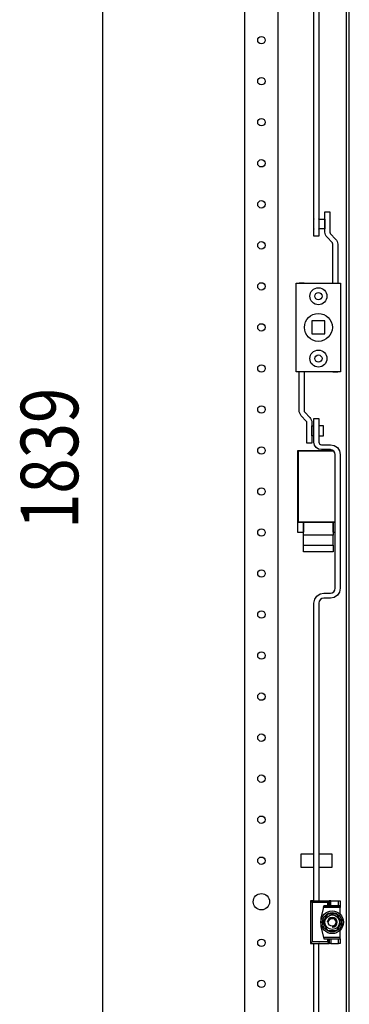
# Model space of a CAD drawing. Extents: x 0 to 5941, y 0 to 4200.
# Drawn here: x 3717 to 3917, y 2357 to 2957 of the extents above; entities that cross this region are included whole.
import ezdxf

# ---------------------------------------------------------------- set-up
doc = ezdxf.new("R2010")
doc.units = 0
doc.layers.add('1', color=7, linetype='CONTINUOUS')
doc.layers.add('49', color=7, linetype='CONTINUOUS')

msp = doc.modelspace()

# ---------------------------------------------------------------- linework, layer by layer
at = {"layer": '1'}
for p, q in [((3915.2982, 3698.7233), (3915.2982, 1740.7233)), ((3917.2982, 1740.7233), (3917.2982, 3698.7233)), ((3853.7987, 1824.2238), (3853.7987, 3615.2238)), ((3873.7987, 3615.2238), (3873.7987, 1824.2238)), ((3895.7981, 2825.2238), (3895.7981, 3019.2238)), ((3898.7981, 3019.2238), (3898.7981, 2825.2238)), ((3902.5051, 2827.8458), (3902.5051, 2840.2238)), ((3902.5051, 2840.2238), (3905.5051, 2840.2238)), ((3905.5051, 2840.2238), (3905.5051, 2827.8458)), ((3895.7981, 2835.7238), (3895.5051, 2835.7238)), ((3895.5051, 2835.7238), (3895.5051, 2829.7238)), ((3895.7981, 2835.8238), (3895.7981, 2835.7238)), ((3898.7981, 2835.7238), (3898.7981, 2835.8238)), ((3898.7981, 2835.7238), (3902.5051, 2835.7238)), ((3902.5051, 2835.7238), (3902.5051, 2829.7238)), ((3895.5051, 2829.7238), (3895.7981, 2829.7238)), ((3895.7981, 2829.7238), (3895.7981, 2829.6238)), ((3902.5051, 2829.7238), (3898.7981, 2829.7238)), ((3898.7981, 2829.6238), (3898.7981, 2829.7238)), ((3902.5916, 2826.9679), (3902.5051, 2827.8458)), ((3902.8477, 2826.1237), (3902.5916, 2826.9679)), ((3903.2635, 2825.3457), (3902.8477, 2826.1237)), ((3905.5051, 2827.8458), (3905.5339, 2827.5532)), ((3905.5339, 2827.5532), (3905.6193, 2827.2718)), ((3905.6193, 2827.2718), (3905.7579, 2827.0124)), ((3905.7579, 2827.0124), (3905.9445, 2826.7851)), ((3905.9445, 2826.7851), (3908.9353, 2823.5423)), ((3898.7981, 2825.2238), (3895.7981, 2825.2238)), ((3903.8231, 2824.6638), (3903.2635, 2825.3457)), ((3906.814, 2821.421), (3903.8231, 2824.6638)), ((3907.0005, 2821.1937), (3906.814, 2821.421)), ((3907.1391, 2820.9343), (3907.0005, 2821.1937)), ((3907.2245, 2820.6529), (3907.1391, 2820.9343)), ((3907.2533, 2820.3603), (3907.2245, 2820.6529)), ((3907.2533, 2796.7238), (3907.2533, 2820.3603)), ((3908.9353, 2823.5423), (3909.4949, 2822.8604)), ((3909.4949, 2822.8604), (3909.9108, 2822.0824)), ((3909.9108, 2822.0824), (3910.1668, 2821.2382)), ((3910.1668, 2821.2382), (3910.2533, 2820.3603)), ((3910.2533, 2820.3603), (3910.2533, 2796.7238)), ((3885.0047, 2742.7238), (3885.0047, 2796.7238)), ((3885.0047, 2796.7238), (3912.0047, 2796.7238)), ((3889.7547, 2796.7238), (3886.7547, 2796.7238)), ((3910.2533, 2796.7238), (3910.2547, 2796.7238)), ((3912.0047, 2796.7238), (3912.0047, 2742.7238)), ((3902.5047, 2773.7238), (3894.5047, 2773.7238)), ((3894.5047, 2773.7238), (3894.5047, 2765.7238)), ((3902.5047, 2765.7238), (3902.5047, 2773.7238)), ((3894.5047, 2765.7238), (3902.5047, 2765.7238)), ((3912.0047, 2742.7238), (3885.0047, 2742.7238)), ((3886.7533, 2719.0872), (3886.7533, 2742.7238)), ((3889.7533, 2742.7238), (3889.7533, 2719.0872)), ((3907.2547, 2742.7238), (3910.2547, 2742.7238)), ((3886.8398, 2718.2093), (3886.7533, 2719.0872)), ((3887.0959, 2717.3652), (3886.8398, 2718.2093)), ((3889.7533, 2719.0872), (3889.7821, 2718.7946)), ((3889.7821, 2718.7946), (3889.8675, 2718.5132)), ((3889.8675, 2718.5132), (3890.0061, 2718.2539)), ((3890.0061, 2718.2539), (3890.1927, 2718.0266)), ((3890.1927, 2718.0266), (3893.1835, 2714.7837)), ((3887.5117, 2716.5872), (3887.0959, 2717.3652)), ((3888.0713, 2715.9053), (3887.5117, 2716.5872)), ((3891.0622, 2712.6624), (3888.0713, 2715.9053)), ((3891.2487, 2712.4351), (3891.0622, 2712.6624)), ((3891.3873, 2712.1758), (3891.2487, 2712.4351)), ((3891.4727, 2711.8944), (3891.3873, 2712.1758)), ((3893.1835, 2714.7837), (3893.7431, 2714.1018)), ((3893.7431, 2714.1018), (3894.159, 2713.3238)), ((3894.159, 2713.3238), (3894.415, 2712.4797)), ((3894.415, 2712.4797), (3894.5015, 2711.6018)), ((3895.7985, 2699.7237), (3895.7985, 2714.2237)), ((3895.7985, 2714.2237), (3898.7985, 2714.2237)), ((3898.7985, 2714.2237), (3898.7985, 2699.7237)), ((3891.5015, 2711.6018), (3891.4727, 2711.8944)), ((3891.5015, 2699.2237), (3891.5015, 2711.6018)), ((3894.5015, 2711.6018), (3894.5015, 2699.2237)), ((3894.5015, 2703.7237), (3894.5015, 2709.7237)), ((3894.5015, 2709.7237), (3895.7985, 2709.7237)), ((3895.7985, 2709.8237), (3895.7985, 2709.7237)), ((3898.7985, 2709.7237), (3898.7985, 2709.8237)), ((3901.5015, 2709.7237), (3898.7985, 2709.7237)), ((3901.5015, 2703.7237), (3901.5015, 2709.7237)), ((3895.7985, 2703.7237), (3894.5015, 2703.7237)), ((3895.7985, 2703.7237), (3895.7985, 2703.6237)), ((3898.7985, 2703.7237), (3901.5015, 2703.7237)), ((3898.7985, 2703.6237), (3898.7985, 2703.7237)), ((3886.0047, 2644.7238), (3886.0047, 2694.7238)), ((3886.0047, 2694.7238), (3907.353, 2694.7238)), ((3886.2047, 2694.4738), (3907.7272, 2694.4738)), ((3907.7272, 2694.4738), (3886.2047, 2694.4738)), ((3886.2047, 2694.4738), (3886.2047, 2650.9738)), ((3894.5015, 2699.2237), (3891.5015, 2699.2237)), ((3896.1411, 2698.0016), (3895.7985, 2699.7237)), ((3897.1165, 2696.5417), (3896.1411, 2698.0016)), ((3898.5764, 2695.5663), (3897.1165, 2696.5417)), ((3900.2985, 2695.2237), (3898.5764, 2695.5663)), ((3898.7985, 2699.7237), (3898.9127, 2699.1497)), ((3898.9127, 2699.1497), (3899.2379, 2698.6631)), ((3899.2379, 2698.6631), (3899.7245, 2698.3379)), ((3899.7245, 2698.3379), (3900.2985, 2698.2237)), ((3900.2985, 2698.2237), (3905.7985, 2698.2237)), ((3905.7985, 2695.2237), (3900.2985, 2695.2237)), ((3905.7985, 2698.2237), (3908.0946, 2697.767)), ((3906.9466, 2694.9954), (3905.7985, 2695.2237)), ((3907.9198, 2694.345), (3906.9466, 2694.9954)), ((3908.5701, 2693.3718), (3907.9198, 2694.345)), ((3908.0946, 2697.767), (3910.0412, 2696.4664)), ((3910.0412, 2696.4664), (3911.3418, 2694.5198)), ((3911.3418, 2694.5198), (3911.7985, 2692.2237)), ((3908.7985, 2692.2237), (3908.5701, 2693.3718)), ((3908.7985, 2610.7237), (3908.7985, 2692.2237)), ((3911.7985, 2692.2237), (3911.7985, 2610.7237)), ((3886.2047, 2650.9738), (3889.5047, 2650.9738)), ((3887.2047, 2650.9738), (3886.2047, 2650.9738)), ((3908.7985, 2650.9738), (3887.2047, 2650.9738)), ((3889.5047, 2643.0204), (3889.5047, 2650.9738)), ((3889.5047, 2650.9738), (3889.5047, 2644.9738)), ((3889.5047, 2650.9738), (3907.5047, 2650.9738)), ((3907.5047, 2644.9738), (3907.5047, 2650.9738)), ((3907.5047, 2650.9738), (3907.5047, 2643.0204)), ((3907.5047, 2650.9738), (3908.7985, 2650.9738)), ((3889.5047, 2644.7238), (3886.0047, 2644.7238)), ((3907.5047, 2643.0204), (3889.5047, 2643.0204)), ((3889.5047, 2637.0204), (3889.5047, 2643.0204)), ((3908.7985, 2644.7238), (3907.5047, 2644.7238)), ((3907.5047, 2637.0204), (3907.5047, 2643.0204)), ((3889.5047, 2632.9738), (3889.5047, 2637.0204)), ((3889.5047, 2637.0204), (3907.5047, 2637.0204)), ((3907.5047, 2637.0204), (3907.5047, 2632.9738)), ((3907.5047, 2632.9738), (3889.5047, 2632.9738)), ((3908.5701, 2609.5757), (3908.7985, 2610.7237)), ((3911.7985, 2610.7237), (3911.3418, 2608.4276)), ((3895.7985, 2601.7237), (3896.2552, 2604.0198)), ((3896.2552, 2604.0198), (3897.5559, 2605.9664)), ((3897.5559, 2605.9664), (3899.5024, 2607.267)), ((3899.5024, 2607.267), (3901.7985, 2607.7237)), ((3900.6505, 2604.4954), (3899.6772, 2603.845)), ((3901.7985, 2604.7237), (3900.6505, 2604.4954)), ((3901.7985, 2607.7237), (3905.7985, 2607.7237)), ((3905.7985, 2604.7237), (3901.7985, 2604.7237)), ((3905.7985, 2607.7237), (3906.9466, 2607.9521)), ((3908.0946, 2605.1804), (3905.7985, 2604.7237)), ((3906.9466, 2607.9521), (3907.9198, 2608.6024)), ((3907.9198, 2608.6024), (3908.5701, 2609.5757)), ((3910.0412, 2606.4811), (3908.0946, 2605.1804)), ((3911.3418, 2608.4276), (3910.0412, 2606.4811)), ((3895.7985, 2420.2238), (3895.7985, 2601.7237)), ((3899.0269, 2602.8718), (3898.7985, 2601.7237)), ((3898.7985, 2601.7237), (3898.7985, 2420.2238)), ((3899.6772, 2603.845), (3899.0269, 2602.8718)), ((3895.7985, 2448.7237), (3887.7985, 2448.7237)), ((3887.7985, 2448.7237), (3887.7985, 2440.7237)), ((3895.7985, 2440.7237), (3895.7985, 2448.7237)), ((3906.7985, 2448.7237), (3898.7985, 2448.7237)), ((3898.7985, 2448.7237), (3898.7985, 2440.7237)), ((3906.7985, 2440.7237), (3906.7985, 2448.7237)), ((3895.7985, 2442.7237), (3895.7985, 2446.7237)), ((3898.7985, 2446.7237), (3898.7985, 2442.7237)), ((3887.7985, 2440.7237), (3895.7985, 2440.7237)), ((3898.7985, 2440.7237), (3906.7985, 2440.7237)), ((3895.6047, 2420.2238), (3893.7047, 2420.2238)), ((3893.7047, 2420.2238), (3905.1047, 2420.2238)), ((3894.7047, 2419.2238), (3893.7047, 2420.2238)), ((3893.7047, 2420.2238), (3893.7047, 2394.2238)), ((3904.1047, 2419.2238), (3894.7047, 2419.2238)), ((3894.7047, 2419.2238), (3894.7047, 2395.2238)), ((3895.7985, 2420.2238), (3895.6047, 2420.2238)), ((3898.7985, 2420.2238), (3899.1047, 2420.2238)), ((3905.1047, 2420.2238), (3904.1047, 2419.2238)), ((3904.1047, 2419.2238), (3904.1047, 2417.2238)), ((3906.1047, 2420.2238), (3905.1047, 2420.2238)), ((3905.1047, 2420.2238), (3905.1047, 2417.2238)), ((3905.1047, 2417.2238), (3905.1047, 2420.2238)), ((3906.1047, 2417.2238), (3906.1047, 2420.2238)), ((3906.1047, 2420.2238), (3910.7047, 2420.2238)), ((3910.7047, 2420.2238), (3911.7047, 2420.2238)), ((3910.7047, 2417.2238), (3910.7047, 2420.2238)), ((3911.7047, 2420.2238), (3911.7047, 2417.2238)), ((3901.9047, 2417.2238), (3899.9047, 2409.7238)), ((3901.638, 2416.2238), (3899.9047, 2409.7238)), ((3904.0179, 2412.2238), (3901.1312, 2407.2238)), ((3901.638, 2416.2238), (3901.9047, 2417.2238)), ((3911.7047, 2416.2238), (3901.638, 2416.2238)), ((3904.1047, 2417.2238), (3901.9047, 2417.2238)), ((3901.9047, 2417.2238), (3911.7047, 2417.2238)), ((3904.0179, 2412.2238), (3903.6291, 2411.5502)), ((3909.7914, 2412.2238), (3904.0179, 2412.2238)), ((3905.4273, 2412.2238), (3904.0179, 2412.2238)), ((3905.1047, 2417.2238), (3904.1047, 2417.2238)), ((3906.1047, 2417.2238), (3905.1047, 2417.2238)), ((3906.8429, 2412.2238), (3905.4273, 2412.2238)), ((3910.7047, 2417.2238), (3906.1047, 2417.2238)), ((3907.5386, 2412.2238), (3906.8429, 2412.2238)), ((3908.2334, 2412.2238), (3907.5386, 2412.2238)), ((3909.0137, 2412.2238), (3908.2334, 2412.2238)), ((3909.7914, 2412.2238), (3909.0137, 2412.2238)), ((3912.6782, 2407.2238), (3909.7914, 2412.2238)), ((3910.4961, 2411.0032), (3909.7914, 2412.2238)), ((3911.7047, 2417.2238), (3910.7047, 2417.2238)), ((3911.7047, 2417.2238), (3911.7047, 2416.2238)), ((3911.7047, 2412.1806), (3911.7047, 2416.2238)), ((3899.9047, 2409.7238), (3899.9047, 2404.7238)), ((3899.9047, 2409.7238), (3899.9047, 2404.7238)), ((3901.8359, 2408.4443), (3901.1312, 2407.2238)), ((3901.1312, 2407.2238), (3904.0179, 2402.2238)), ((3901.1312, 2407.2238), (3901.5201, 2406.5502)), ((3901.5201, 2406.5502), (3901.9102, 2405.8745)), ((3902.5437, 2409.6703), (3901.8359, 2408.4443)), ((3902.8915, 2410.2727), (3902.5437, 2409.6703)), ((3903.2389, 2410.8745), (3902.8915, 2410.2727)), ((3903.6291, 2411.5502), (3903.2389, 2410.8745)), ((3909.7914, 2402.2238), (3912.6782, 2407.2238)), ((3911.2039, 2409.7772), (3910.4961, 2411.0032)), ((3911.5518, 2409.1748), (3911.2039, 2409.7772)), ((3911.2657, 2404.7772), (3911.9735, 2406.0032)), ((3911.8992, 2408.5731), (3911.5518, 2409.1748)), ((3912.2893, 2407.8973), (3911.8992, 2408.5731)), ((3911.9735, 2406.0032), (3912.6782, 2407.2238)), ((3912.6782, 2407.2238), (3912.2893, 2407.8973)), ((3899.9047, 2404.7238), (3901.9047, 2397.2238)), ((3899.9047, 2404.7238), (3901.638, 2398.2238)), ((3901.9102, 2405.8745), (3902.2576, 2405.2727)), ((3902.2576, 2405.2727), (3902.6054, 2404.6703)), ((3902.6054, 2404.6703), (3903.3132, 2403.4443)), ((3903.3132, 2403.4443), (3904.0179, 2402.2238)), ((3904.0179, 2402.2238), (3909.7914, 2402.2238)), ((3904.0179, 2402.2238), (3904.7957, 2402.2238)), ((3904.7957, 2402.2238), (3905.576, 2402.2238)), ((3905.576, 2402.2238), (3906.2708, 2402.2238)), ((3906.2708, 2402.2238), (3906.9664, 2402.2238)), ((3906.9664, 2402.2238), (3908.3821, 2402.2238)), ((3908.3821, 2402.2238), (3909.7914, 2402.2238)), ((3909.7914, 2402.2238), (3910.1803, 2402.8973)), ((3910.1803, 2402.8973), (3910.5704, 2403.5731)), ((3910.5704, 2403.5731), (3910.9179, 2404.1748)), ((3910.9179, 2404.1748), (3911.2657, 2404.7772)), ((3911.7047, 2398.2238), (3911.7047, 2402.267)), ((3894.7047, 2395.2238), (3893.7047, 2394.2238)), ((3893.7047, 2394.2238), (3905.1047, 2394.2238)), ((3893.7047, 2394.2238), (3895.6047, 2394.2238)), ((3904.1047, 2395.2238), (3894.7047, 2395.2238)), ((3895.6047, 2394.2238), (3895.7985, 2394.2238)), ((3895.7985, 1811.7238), (3895.7985, 2394.2238)), ((3899.1047, 2394.2238), (3898.7985, 2394.2238)), ((3898.7985, 1811.7238), (3898.7985, 2394.2238)), ((3901.638, 2398.2238), (3911.7047, 2398.2238)), ((3901.638, 2398.2238), (3901.9047, 2397.2238)), ((3901.9047, 2397.2238), (3904.1047, 2397.2238)), ((3901.9047, 2397.2238), (3911.7047, 2397.2238)), ((3904.1047, 2397.2238), (3904.1047, 2395.2238)), ((3904.1047, 2397.2238), (3905.1047, 2397.2238)), ((3905.1047, 2394.2238), (3904.1047, 2395.2238)), ((3905.1047, 2397.2238), (3906.1047, 2397.2238)), ((3905.1047, 2397.2238), (3905.1047, 2394.2238)), ((3905.1047, 2394.2238), (3905.1047, 2397.2238)), ((3906.1047, 2394.2238), (3905.1047, 2394.2238)), ((3906.1047, 2397.2238), (3910.7047, 2397.2238)), ((3906.1047, 2397.2238), (3906.1047, 2394.2238)), ((3906.1047, 2394.2238), (3910.7047, 2394.2238)), ((3910.7047, 2397.2238), (3911.7047, 2397.2238)), ((3910.7047, 2394.2238), (3910.7047, 2397.2238)), ((3911.7047, 2394.2238), (3910.7047, 2394.2238)), ((3911.7047, 2397.2238), (3911.7047, 2398.2238)), ((3911.7047, 2397.2238), (3911.7047, 2394.2238))]:
    msp.add_line(p, q, dxfattribs=at)
for centre, radius in [((3863.7987, 2944.7238), 2.25), ((3863.7987, 2919.7238), 2.25), ((3863.7987, 2894.7238), 2.25), ((3863.7987, 2869.7238), 2.25), ((3863.7987, 2844.7238), 2.25), ((3863.7987, 2819.7238), 2.25), ((3863.7987, 2794.7238), 2.25), ((3898.5047, 2788.7238), 5.2), ((3898.5047, 2788.7238), 2.2), ((3898.5047, 2769.7238), 8.5), ((3863.7987, 2769.7238), 2.25), ((3898.5047, 2750.7238), 5.2), ((3898.5047, 2750.7238), 2.2), ((3863.7987, 2744.7238), 2.25), ((3863.7987, 2719.7238), 2.25), ((3863.7987, 2694.7238), 2.25), ((3863.7987, 2669.7238), 2.25), ((3863.7987, 2644.7238), 2.25), ((3863.7987, 2619.7238), 2.25), ((3863.7987, 2594.7238), 2.25), ((3863.7987, 2569.7238), 2.25), ((3863.7987, 2544.7238), 2.25), ((3863.7987, 2519.7238), 2.25), ((3863.7987, 2494.7238), 2.25), ((3863.7987, 2469.7238), 2.25), ((3863.7987, 2444.7238), 2.25), ((3863.7987, 2419.7238), 5), ((3906.9047, 2407.2238), 6.9), ((3906.9047, 2407.2238), 5.9185), ((3906.9047, 2407.2238), 4.45), ((3906.9047, 2407.2238), 2.3865), ((3863.7987, 2394.7238), 2.25), ((3863.7987, 2369.7238), 2.25)]:
    msp.add_circle(centre, radius, dxfattribs=at)
at = {"layer": '1', "color": 1}
for radius, start, end in [(3, -90, 180), (3, 90, 180), (3, -90, 180), (3, 90, 180), (2.3866, -90, 180), (2.3866, -90, 180), (2.3866, 0, 180), (2.3866, 90, 180), (3, -90, 90), (3, -90, 90), (2.3866, -90, 0)]:
    msp.add_arc((3906.9047, 2407.2238), radius, start, end, dxfattribs=at)
at = {"layer": '49', "color": 4}
msp.add_line((3767.2982, 1840.2238), (3767.2982, 3599.2238), dxfattribs=at)

# ---------------------------------------------------------------- texts
at = {"layer": '49', "color": 2, "width": 0.812}
msp.add_text('1839', height=35, rotation=90, dxfattribs=at).set_placement((3752.2982, 2646.876))

doc.saveas('drawing.dxf')
